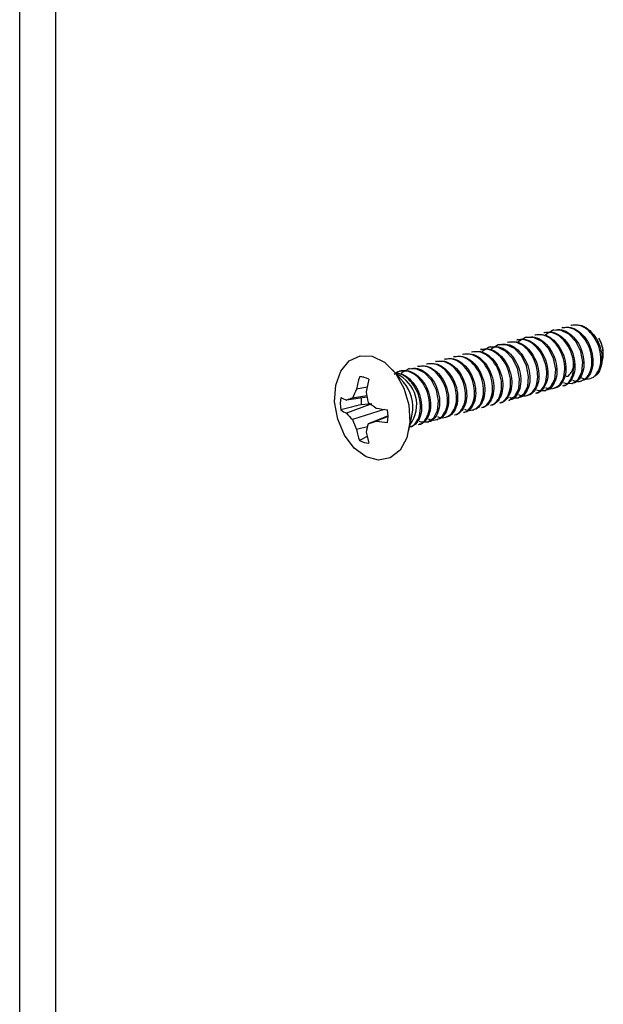
# Model space of a CAD drawing. Units: inches. Extents: x 0.3 to 10.8, y 0.4 to 8.2.
# Drawn here: x 6 to 6.3, y 1.9 to 2.5 of the extents above; entities that cross this region are included whole.
import ezdxf

# ---------------------------------------------------------------- set-up
doc = ezdxf.new("R2010")
doc.units = ezdxf.units.IN
doc.header["$MEASUREMENT"] = 0

msp = doc.modelspace()

# ---------------------------------------------------------------- linework, layer by layer
at = {"color": 7, "linetype": 'Continuous', "lineweight": 25}
for p, q in [((6.00574535, 1.41260946), (6.00574535, 2.7975597)), ((5.98364826, 1.4066894), (5.98364826, 2.79163965)), ((6.32191098, 2.31228732), (6.32122044, 2.31210231)), ((6.29981389, 2.30636726), (6.29912336, 2.30618226)), ((6.30533816, 2.30784728), (6.30464763, 2.30766227)), ((6.31086244, 2.30932729), (6.3101719, 2.30914229)), ((6.31638671, 2.3108073), (6.31569617, 2.3106223)), ((6.27771681, 2.30044721), (6.27702627, 2.30026221)), ((6.28324108, 2.30192722), (6.28255054, 2.30174222)), ((6.28876535, 2.30340723), (6.28807481, 2.30322223)), ((6.29428962, 2.30488725), (6.29359909, 2.30470225)), ((6.33873235, 2.30369533), (6.338431, 2.30421737)), ((6.25009545, 2.29304714), (6.24940491, 2.29286214)), ((6.25561972, 2.29452715), (6.25492918, 2.29434215)), ((6.26114399, 2.29600717), (6.26045346, 2.29582217)), ((6.26666826, 2.29748718), (6.26597773, 2.29730218)), ((6.27219253, 2.29896719), (6.271502, 2.29878219)), ((6.34111192, 2.29441795), (6.34111192, 2.29481339)), ((6.22799836, 2.28712709), (6.22730783, 2.28694209)), ((6.23352263, 2.2886071), (6.2328321, 2.2884221)), ((6.2390469, 2.29008711), (6.23835637, 2.28990211)), ((6.24457117, 2.29156713), (6.24388064, 2.29138213)), ((6.21881348, 2.27730582), (6.21209876, 2.28493968)), ((6.21694982, 2.28416706), (6.21625928, 2.28398206)), ((6.22247409, 2.28564707), (6.22178355, 2.28546207)), ((6.19442014, 2.28042172), (6.19182485, 2.28067115)), ((6.31633784, 2.27507752), (6.31702837, 2.27526252)), ((6.32186211, 2.27655754), (6.32255264, 2.27674254)), ((6.32738638, 2.27803755), (6.32807691, 2.27822255)), ((6.19641423, 2.27436309), (6.18994486, 2.27304981)), ((6.29424075, 2.26915747), (6.29493128, 2.26934247)), ((6.29976502, 2.27063748), (6.30045556, 2.27082248)), ((6.30528929, 2.27211749), (6.30597983, 2.2723025)), ((6.31081357, 2.27359751), (6.3115041, 2.27378251)), ((6.19645227, 2.26815209), (6.18383899, 2.26636629)), ((6.19866433, 2.26381926), (6.18383899, 2.25824624)), ((6.19632221, 2.26886111), (6.18750094, 2.26754874)), ((6.19929718, 2.26405715), (6.19289278, 2.26352627)), ((6.27214366, 2.26323741), (6.2728342, 2.26342242)), ((6.27766793, 2.26471743), (6.27835847, 2.26490243)), ((6.28319221, 2.26619744), (6.28388274, 2.26638244)), ((6.28871648, 2.26767745), (6.28940701, 2.26786246)), ((6.20693184, 2.26065708), (6.18750094, 2.25444321)), ((6.22206284, 2.24774794), (6.22406173, 2.25771627)), ((6.25004658, 2.25731736), (6.25073711, 2.25750236)), ((6.25557085, 2.25879737), (6.25626138, 2.25898238)), ((6.26109512, 2.26027739), (6.26178565, 2.26046239)), ((6.26661939, 2.2617574), (6.26730993, 2.2619424)), ((6.20929566, 2.25678722), (6.19711957, 2.25186628)), ((6.20929794, 2.25628362), (6.20201034, 2.25337793)), ((6.22794949, 2.25139731), (6.22864002, 2.25158231)), ((6.23347376, 2.25287732), (6.23416429, 2.25306232)), ((6.23899803, 2.25435733), (6.23968857, 2.25454234)), ((6.2445223, 2.25583735), (6.24521284, 2.25602235)), ((6.1966081, 2.24993427), (6.18994486, 2.24829106)), ((6.22250197, 2.24993786), (6.22311575, 2.25010229)), ((6.19652103, 2.24407768), (6.19182485, 2.24151498))]:
    msp.add_line(p, q, dxfattribs=at)
at = {"color": 7, "linetype": 'Continuous', "lineweight": 25, "flags": 128}
for points in [[(6.31681893, 2.27707677), (6.31772768, 2.27668882), (6.32205023, 2.27661083), (6.32566214, 2.27906079), (6.32796098, 2.28365163), (6.3285442, 2.28967035), (6.32727045, 2.29618657), (6.32428107, 2.30219417), (6.31997862, 2.30676448), (6.31496554, 2.30918762), (6.30995246, 2.3090806), (6.30565001, 2.30644564), (6.30565001, 2.30644564)], [(6.2836733, 2.26819669), (6.28458205, 2.26780874), (6.2889046, 2.26773075), (6.29251651, 2.27018071), (6.29481535, 2.27477155), (6.29539857, 2.28079027), (6.29412482, 2.28730649), (6.29113544, 2.29331409), (6.28683299, 2.2978844), (6.28181991, 2.30030753), (6.27680683, 2.30020052), (6.27250438, 2.29756556), (6.27250438, 2.29756556)], [(6.30024611, 2.27263673), (6.30115486, 2.27224878), (6.30547741, 2.27217079), (6.30908933, 2.27462075), (6.31138817, 2.27921159), (6.31197138, 2.28523031), (6.31069763, 2.29174653), (6.30770826, 2.29775413), (6.30340581, 2.30232444), (6.29839273, 2.30474757), (6.29337964, 2.30464056), (6.28907719, 2.3020056), (6.28907719, 2.3020056)], [(6.19964637, 2.29322571), (6.20716568, 2.28950159), (6.21387015, 2.2827618), (6.21903326, 2.2737367), (6.22209549, 2.26340431), (6.22272502, 2.2528843), (6.22085362, 2.24331667), (6.21668408, 2.23573822), (6.21066824, 2.23097021), (6.20345801, 2.22952931), (6.19583473, 2.23157167), (6.1886245, 2.23687597), (6.18260866, 2.24486741), (6.17843912, 2.25467998), (6.17656772, 2.26525035), (6.17719724, 2.27543305), (6.18025948, 2.28412463), (6.18542259, 2.29038322), (6.19212706, 2.2935306), (6.19964637, 2.29322571)], [(6.28318422, 2.26625428), (6.28338032, 2.26625074), (6.28699224, 2.2687007), (6.28929108, 2.27329153), (6.2898743, 2.27931025), (6.28860054, 2.28582647), (6.28561117, 2.29183408), (6.28130872, 2.29640439), (6.27629564, 2.29882752), (6.27128255, 2.2987205), (6.2669801, 2.29608554), (6.2669801, 2.29608554)], [(6.22843058, 2.25339656), (6.22933933, 2.2530086), (6.23366188, 2.25293062), (6.23727379, 2.25538058), (6.23957263, 2.25997141), (6.24015585, 2.26599013), (6.2388821, 2.27250635), (6.23589273, 2.27851396), (6.23159028, 2.28308426), (6.22657719, 2.2855074), (6.22156411, 2.28540038), (6.21726166, 2.28276542), (6.21726166, 2.28276542)]]:
    msp.add_lwpolyline(points, dxfattribs=at)
at = {"color": 7, "linetype": 'Continuous', "lineweight": 25}
for centre, radius, start, end in [((6.32310784, 2.29474962), 0.01800419, 0.20293188, 29.79299027), ((6.20665285, 2.26355004), 0.02021391, 322.97286301, 67.02305914), ((6.26044397, 2.25970204), 0.07175157, 163.00752996, 169.27895565), ((6.19164294, 2.26867654), 0.01199599, 60.87294324, 89.13113461), ((6.28075439, 2.25808809), 0.08589607, 165.8023935, 171.04864207), ((6.20073311, 2.26196408), 0.0237122, 349.68032048, 40.31560167), ((6.25066702, 2.24277985), 0.06784873, 153.50376995, 158.58869412), ((6.2729242, 2.28253797), 0.07781332, 188.18986663, 193.04684354), ((6.20704988, 2.2641849), 0.02704159, 171.8063356, 188.1936644), ((6.19561871, 2.29601516), 0.03190325, 241.2719593, 248.33169275), ((6.22946291, 2.13133343), 0.14253216, 107.12177372, 108.66871026), ((6.2151977, 2.26620473), 0.02246517, 176.35773493, 186.84751738), ((6.25035886, 2.33474745), 0.08776709, 232.65612742, 236.57308027), ((6.1938896, 2.27945656), 0.0234711, 234.57334179, 244.64585608), ((6.21968082, 2.28909397), 0.04728868, 220.7173557, 227.11739297), ((6.23635015, 2.44756363), 0.18920794, 259.54329961, 261.6956179), ((6.18225694, 2.25648563), 0.02704159, 351.8063356, 8.1936644), ((6.25080004, 2.27602704), 0.06687777, 198.82843238, 204.50208399), ((6.25343539, 2.23590647), 0.05853364, 164.17736535, 169.37948053), ((6.04402292, 2.75585831), 0.52673196, 286.89710292, 287.45393535), ((6.21795243, 2.3698587), 0.11756666, 262.20665764, 265.64382036), ((6.2404938, 2.25866676), 0.05160281, 191.59944122, 199.41333898), ((6.25259054, 2.25651752), 0.05753089, 189.83112353, 196.68548218), ((6.19766388, 2.25199399), 0.01199599, 240.87294324, 269.13113461)]:
    msp.add_arc(centre, radius, start, end, dxfattribs=at)
for points, knots in [([(6.31639469, 2.31075047), (6.31797977, 2.31095531), (6.32122525, 2.31137474), (6.32632394, 2.30876172), (6.33071785, 2.30411523), (6.33377993, 2.29793251), (6.33507394, 2.29126423), (6.33447835, 2.28502274), (6.33206737, 2.28054469), (6.32964462, 2.27823252), (6.32813447, 2.27827744), (6.32806893, 2.27827939)], [0, 0, 0, 0, 0.1193291, 0.2443291, 0.3693291, 0.4943291, 0.6193291, 0.7443291, 0.8693291, 0.9943291, 1, 1, 1, 1]), ([(6.32695872, 2.28042476), (6.32756379, 2.28013829), (6.32963683, 2.27915681), (6.33322392, 2.2791543), (6.33693425, 2.28165055), (6.33930321, 2.28636843), (6.33991005, 2.29254566), (6.33861303, 2.29923116), (6.33555176, 2.30540926), (6.33115763, 2.31005699), (6.326059, 2.31266969), (6.32281351, 2.31225031), (6.32122843, 2.31204548)], [0, 0, 0, 0, 0.0440039997, 0.1507639329, 0.2575238662, 0.3642837995, 0.4710437327, 0.577803666, 0.6845635993, 0.7913235325, 0.8980834658, 1, 1, 1, 1]), ([(6.32191896, 2.31223048), (6.32350405, 2.3124353), (6.32674954, 2.31285468), (6.33184813, 2.31024208), (6.33624243, 2.30559394), (6.33930306, 2.29941737), (6.34060246, 2.29272615), (6.33998676, 2.28657027), (6.33810854, 2.28271275), (6.33651116, 2.28131814), (6.33604493, 2.28091109)], [0, 0, 0, 0, 0.129585644, 0.26532961, 0.401073577, 0.536817544, 0.672561511, 0.808305478, 0.944049445, 1, 1, 1, 1]), ([(6.29429761, 2.30483041), (6.29588268, 2.30503526), (6.29912816, 2.30545469), (6.30422685, 2.30284167), (6.30862076, 2.29819517), (6.31168284, 2.29201246), (6.31297685, 2.28534418), (6.31238127, 2.27910268), (6.30997028, 2.27462463), (6.30754753, 2.27231246), (6.30603738, 2.27235738), (6.30597184, 2.27235933)], [0, 0, 0, 0, 0.1193291, 0.2443291, 0.3693291, 0.4943291, 0.6193291, 0.7443291, 0.8693291, 0.9943291, 1, 1, 1, 1]), ([(6.30577038, 2.27411675), (6.30607307, 2.27397913), (6.30784449, 2.27317378), (6.31112753, 2.27325955), (6.31483697, 2.27572371), (6.31720617, 2.28045019), (6.31781295, 2.28662512), (6.31651595, 2.29331124), (6.31345467, 2.29948917), (6.30906055, 2.30413695), (6.30396191, 2.30674964), (6.30071642, 2.30633025), (6.29913134, 2.30612543)], [0, 0, 0, 0, 0.022496978, 0.131658688, 0.240820397, 0.349982106, 0.459143815, 0.568305524, 0.677467233, 0.786628943, 0.895790652, 1, 1, 1, 1]), ([(6.29982188, 2.30631043), (6.30140695, 2.30651527), (6.30465243, 2.3069347), (6.30975113, 2.30432168), (6.31414504, 2.29967519), (6.31720712, 2.29349247), (6.31850112, 2.28682419), (6.31790554, 2.2805827), (6.31549456, 2.27610465), (6.3130718, 2.27379248), (6.31156165, 2.2738374), (6.31149611, 2.27383934)], [0, 0, 0, 0, 0.1193291, 0.2443291, 0.3693291, 0.4943291, 0.6193291, 0.7443291, 0.8693291, 0.9943291, 1, 1, 1, 1]), ([(6.31632985, 2.27513436), (6.31639539, 2.27513241), (6.31790554, 2.27508749), (6.32032829, 2.27739966), (6.32273927, 2.28187771), (6.32333486, 2.2881192), (6.32204085, 2.29478748), (6.31897877, 2.3009702), (6.31458486, 2.30561669), (6.30948617, 2.30822972), (6.30624069, 2.30781029), (6.30465561, 2.30760544)], [0, 0, 0, 0, 0.0056709, 0.1306709, 0.2556709, 0.3806709, 0.5056709, 0.6306709, 0.7556709, 0.8806709, 1, 1, 1, 1]), ([(6.30534615, 2.30779044), (6.30693123, 2.30799529), (6.31017671, 2.30841472), (6.3152754, 2.30580169), (6.31966931, 2.3011552), (6.32273139, 2.29497248), (6.32402539, 2.2883042), (6.32342981, 2.28206271), (6.32101883, 2.27758466), (6.31859607, 2.27527249), (6.31708592, 2.27531741), (6.31702039, 2.27531936)], [0, 0, 0, 0, 0.1193291, 0.2443291, 0.3693291, 0.4943291, 0.6193291, 0.7443291, 0.8693291, 0.9943291, 1, 1, 1, 1]), ([(6.31087042, 2.30927045), (6.3124555, 2.3094753), (6.31570098, 2.30989473), (6.32079967, 2.30728171), (6.32519358, 2.30263521), (6.32825566, 2.2964525), (6.32954967, 2.28978422), (6.32895408, 2.28354272), (6.3265431, 2.27906467), (6.32412035, 2.2767525), (6.3226102, 2.27679742), (6.32254466, 2.27679937)], [0, 0, 0, 0, 0.1193291, 0.2443291, 0.3693291, 0.4943291, 0.6193291, 0.7443291, 0.8693291, 0.9943291, 1, 1, 1, 1]), ([(6.3223432, 2.27855679), (6.32264589, 2.27841917), (6.3244173, 2.27761382), (6.32770034, 2.27769959), (6.33140979, 2.28016375), (6.33377899, 2.28489023), (6.33438577, 2.29106516), (6.33308876, 2.29775128), (6.33002749, 2.30392921), (6.32563336, 2.30857699), (6.32053473, 2.31118968), (6.31728924, 2.31077029), (6.31570416, 2.31056547)], [0, 0, 0, 0, 0.0224969783, 0.1316586875, 0.2408203967, 0.3499821059, 0.459143815, 0.5683055242, 0.6774672334, 0.7866289426, 0.8957906517, 1, 1, 1, 1]), ([(6.27220052, 2.29891036), (6.27378559, 2.29911521), (6.27703108, 2.29953464), (6.28212977, 2.29692161), (6.28652368, 2.29227512), (6.28958576, 2.2860924), (6.29087976, 2.27942412), (6.29028418, 2.27318263), (6.2878732, 2.26870458), (6.28545044, 2.26639241), (6.28394029, 2.26643733), (6.28387476, 2.26643928)], [0, 0, 0, 0, 0.1193291002, 0.2443291002, 0.3693291002, 0.4943291002, 0.6193291002, 0.7443291002, 0.8693291002, 0.9943291002, 1, 1, 1, 1]), ([(6.27772479, 2.30039037), (6.27930987, 2.30059522), (6.28255535, 2.30101465), (6.28765404, 2.29840162), (6.29204795, 2.29375513), (6.29511003, 2.28757241), (6.29640404, 2.28090414), (6.29580845, 2.27466264), (6.29339747, 2.27018459), (6.29097472, 2.26787242), (6.28946457, 2.26791734), (6.28939903, 2.26791929)], [0, 0, 0, 0, 0.1193291002, 0.2443291002, 0.3693291002, 0.4943291002, 0.6193291002, 0.7443291002, 0.8693291002, 0.9943291002, 1, 1, 1, 1]), ([(6.28919757, 2.26967671), (6.28950026, 2.26953909), (6.29127167, 2.26873374), (6.29455471, 2.26881951), (6.29826416, 2.27128367), (6.30063336, 2.27601015), (6.30124014, 2.28218508), (6.29994313, 2.2888712), (6.29688186, 2.29504913), (6.29248773, 2.29969691), (6.2873891, 2.3023096), (6.28414361, 2.30189021), (6.28255853, 2.30168538)], [0, 0, 0, 0, 0.0224969783, 0.1316586875, 0.2408203967, 0.3499821059, 0.459143815, 0.5683055242, 0.6774672334, 0.7866289426, 0.8957906517, 1, 1, 1, 1]), ([(6.28324906, 2.30187039), (6.28483414, 2.30207523), (6.28807962, 2.30249466), (6.29317831, 2.29988164), (6.29757222, 2.29523515), (6.3006343, 2.28905243), (6.30192831, 2.28238415), (6.30133272, 2.27614266), (6.29892174, 2.27166461), (6.29649899, 2.26935244), (6.29498884, 2.26939736), (6.2949233, 2.2693993)], [0, 0, 0, 0, 0.1193291002, 0.2443291002, 0.3693291002, 0.4943291002, 0.6193291002, 0.7443291002, 0.8693291002, 0.9943291002, 1, 1, 1, 1]), ([(6.29975704, 2.27069432), (6.29982257, 2.27069237), (6.30133273, 2.27064745), (6.30375548, 2.27295962), (6.30616646, 2.27743767), (6.30676205, 2.28367916), (6.30546804, 2.29034744), (6.30240596, 2.29653016), (6.29801205, 2.30117665), (6.29291336, 2.30378968), (6.28966788, 2.30337025), (6.2880828, 2.3031654)], [0, 0, 0, 0, 0.0056709, 0.1306709, 0.2556709, 0.3806709, 0.5056709, 0.6306709, 0.7556709, 0.8806709, 1, 1, 1, 1]), ([(6.28877333, 2.3033504), (6.29035841, 2.30355525), (6.29360389, 2.30397468), (6.29870258, 2.30136165), (6.30309649, 2.29671516), (6.30615857, 2.29053244), (6.30745258, 2.28386416), (6.30685699, 2.27762267), (6.30444601, 2.27314462), (6.30202326, 2.27083245), (6.30051311, 2.27087737), (6.30044757, 2.27087932)], [0, 0, 0, 0, 0.1193291002, 0.2443291002, 0.3693291002, 0.4943291002, 0.6193291002, 0.7443291002, 0.8693291002, 0.9943291002, 1, 1, 1, 1]), ([(6.33990338, 2.28889491), (6.34007673, 2.28918441), (6.34082654, 2.29043658), (6.34123966, 2.29362801), (6.34090862, 2.29797797), (6.33986077, 2.30172726), (6.3386798, 2.3035766), (6.33831469, 2.30414834)], [0, 0, 0, 0, 0.079105517, 0.342157983, 0.604978066, 0.877876199, 1, 1, 1, 1]), ([(6.25605194, 2.26079663), (6.25635463, 2.26065901), (6.25812604, 2.25985365), (6.26140908, 2.25993943), (6.26511853, 2.26240359), (6.26748773, 2.26713007), (6.26809451, 2.273305), (6.2667975, 2.27999112), (6.26373623, 2.28616905), (6.2593421, 2.29081683), (6.25424347, 2.29342952), (6.25099798, 2.29301013), (6.2494129, 2.2928053)], [0, 0, 0, 0, 0.0224969783, 0.1316586875, 0.2408203967, 0.3499821059, 0.459143815, 0.5683055242, 0.6774672334, 0.7866289426, 0.8957906517, 1, 1, 1, 1]), ([(6.25010343, 2.29299031), (6.25168851, 2.29319515), (6.25493399, 2.29361458), (6.26003268, 2.29100156), (6.26442659, 2.28635506), (6.26748867, 2.28017235), (6.26878268, 2.27350407), (6.26818709, 2.26726257), (6.26577611, 2.26278453), (6.26335336, 2.26047236), (6.26184321, 2.26051727), (6.26177767, 2.26051922)], [0, 0, 0, 0, 0.1193291002, 0.2443291002, 0.3693291002, 0.4943291002, 0.6193291002, 0.7443291002, 0.8693291002, 0.9943291002, 1, 1, 1, 1]), ([(6.26661141, 2.26181424), (6.26667694, 2.26181229), (6.26818709, 2.26176737), (6.27060985, 2.26407954), (6.27302083, 2.26855759), (6.27361641, 2.27479908), (6.27232241, 2.28146736), (6.26926033, 2.28765008), (6.26486642, 2.29229657), (6.25976773, 2.29490959), (6.25652225, 2.29449016), (6.25493717, 2.29428532)], [0, 0, 0, 0, 0.0056709, 0.1306709, 0.2556709, 0.3806709, 0.5056709, 0.6306709, 0.7556709, 0.8806709, 1, 1, 1, 1]), ([(6.2556277, 2.29447032), (6.25721278, 2.29467517), (6.26045826, 2.2950946), (6.26555695, 2.29248157), (6.26995086, 2.28783508), (6.27301294, 2.28165236), (6.27430695, 2.27498408), (6.27371136, 2.26874259), (6.27130038, 2.26426454), (6.26887763, 2.26195237), (6.26736748, 2.26199729), (6.26730194, 2.26199924)], [0, 0, 0, 0, 0.1193291, 0.2443291, 0.3693291, 0.4943291, 0.6193291, 0.7443291, 0.8693291, 0.9943291, 1, 1, 1, 1]), ([(6.27213568, 2.26329425), (6.27220122, 2.2632923), (6.27371137, 2.26324738), (6.27613412, 2.26555955), (6.2785451, 2.2700376), (6.27914069, 2.27627909), (6.27784668, 2.28294737), (6.2747846, 2.28913009), (6.27039069, 2.29377658), (6.265292, 2.29638961), (6.26204652, 2.29597018), (6.26046144, 2.29576533)], [0, 0, 0, 0, 0.0056709, 0.1306709, 0.2556709, 0.3806709, 0.5056709, 0.6306709, 0.7556709, 0.8806709, 1, 1, 1, 1]), ([(6.26115197, 2.29595033), (6.26273705, 2.29615518), (6.26598253, 2.29657461), (6.27108122, 2.29396158), (6.27547513, 2.28931509), (6.27853721, 2.28313237), (6.27983122, 2.2764641), (6.27923563, 2.2702226), (6.27682465, 2.26574455), (6.2744019, 2.26343238), (6.27289175, 2.2634773), (6.27282621, 2.26347925)], [0, 0, 0, 0, 0.1193291, 0.2443291, 0.3693291, 0.4943291, 0.6193291, 0.7443291, 0.8693291, 0.9943291, 1, 1, 1, 1]), ([(6.27765995, 2.26477426), (6.27772549, 2.26477231), (6.27923564, 2.26472739), (6.28165839, 2.26703956), (6.28406937, 2.27151761), (6.28466496, 2.27775911), (6.28337095, 2.28442739), (6.28030887, 2.2906101), (6.27591496, 2.2952566), (6.27081627, 2.29786962), (6.26757079, 2.29745019), (6.26598571, 2.29724534)], [0, 0, 0, 0, 0.0056708998, 0.1306708998, 0.2556708998, 0.3806708998, 0.5056708998, 0.6306708998, 0.7556708998, 0.8806708998, 1, 1, 1, 1]), ([(6.26667625, 2.29743035), (6.26826132, 2.29763519), (6.2715068, 2.29805462), (6.2766055, 2.2954416), (6.28099941, 2.2907951), (6.28406149, 2.28461239), (6.28535549, 2.27794411), (6.28475991, 2.27170261), (6.28234893, 2.26722457), (6.27992617, 2.2649124), (6.27841602, 2.26495731), (6.27835048, 2.26495926)], [0, 0, 0, 0, 0.1193291002, 0.2443291002, 0.3693291002, 0.4943291002, 0.6193291002, 0.7443291002, 0.8693291002, 0.9943291002, 1, 1, 1, 1]), ([(6.23395485, 2.25487657), (6.23425754, 2.25473896), (6.23602896, 2.2539336), (6.23931199, 2.25401938), (6.24302144, 2.25648354), (6.24539064, 2.26121002), (6.24599742, 2.26738495), (6.24470042, 2.27407106), (6.24163914, 2.280249), (6.23724501, 2.28489677), (6.23214638, 2.28750946), (6.22890089, 2.28709008), (6.22731581, 2.28688525)], [0, 0, 0, 0, 0.022496978, 0.131658688, 0.240820397, 0.349982106, 0.459143815, 0.568305524, 0.677467233, 0.786628943, 0.895790652, 1, 1, 1, 1]), ([(6.22800634, 2.28707025), (6.22959142, 2.2872751), (6.2328369, 2.28769453), (6.23793559, 2.2850815), (6.2423295, 2.28043501), (6.24539158, 2.27425229), (6.24668559, 2.26758401), (6.24609, 2.26134252), (6.24367902, 2.25686447), (6.24125627, 2.2545523), (6.23974612, 2.25459722), (6.23968058, 2.25459917)], [0, 0, 0, 0, 0.1193291, 0.2443291, 0.3693291, 0.4943291, 0.6193291, 0.7443291, 0.8693291, 0.9943291, 1, 1, 1, 1]), ([(6.23947912, 2.25635659), (6.23978181, 2.25621897), (6.24155323, 2.25541361), (6.24483627, 2.25549939), (6.24854571, 2.25796355), (6.25091491, 2.26269003), (6.25152169, 2.26886496), (6.25022469, 2.27555107), (6.24716341, 2.28172901), (6.24276929, 2.28637679), (6.23767065, 2.28898948), (6.23442516, 2.28857009), (6.23284008, 2.28836526)], [0, 0, 0, 0, 0.0224969783, 0.1316586875, 0.2408203967, 0.3499821059, 0.459143815, 0.5683055242, 0.6774672334, 0.7866289426, 0.8957906517, 1, 1, 1, 1]), ([(6.23353062, 2.28855027), (6.23511569, 2.28875511), (6.23836117, 2.28917454), (6.24345986, 2.28656152), (6.24785378, 2.28191502), (6.25091586, 2.27573231), (6.25220986, 2.26906403), (6.25161428, 2.26282253), (6.2492033, 2.25834448), (6.24678054, 2.25603232), (6.24527039, 2.25607723), (6.24520485, 2.25607918)], [0, 0, 0, 0, 0.1193291002, 0.2443291002, 0.3693291002, 0.4943291002, 0.6193291002, 0.7443291002, 0.8693291002, 0.9943291002, 1, 1, 1, 1]), ([(6.25003859, 2.2573742), (6.25010413, 2.25737225), (6.25161428, 2.25732733), (6.25403703, 2.2596395), (6.25644801, 2.26411755), (6.2570436, 2.27035904), (6.25574959, 2.27702732), (6.25268751, 2.28321004), (6.2482936, 2.28785653), (6.24319491, 2.29046955), (6.23994943, 2.29005012), (6.23836435, 2.28984528)], [0, 0, 0, 0, 0.0056709, 0.1306709, 0.2556709, 0.3806709, 0.5056709, 0.6306709, 0.7556709, 0.8806709, 1, 1, 1, 1]), ([(6.23905489, 2.29003028), (6.24063996, 2.29023513), (6.24388544, 2.29065456), (6.24898414, 2.28804153), (6.25337805, 2.28339504), (6.25644013, 2.27721232), (6.25773413, 2.27054404), (6.25713855, 2.26430255), (6.25472757, 2.2598245), (6.25230481, 2.25751233), (6.25079466, 2.25755725), (6.25072913, 2.2575592)], [0, 0, 0, 0, 0.1193291, 0.2443291, 0.3693291, 0.4943291, 0.6193291, 0.7443291, 0.8693291, 0.9943291, 1, 1, 1, 1]), ([(6.25556286, 2.25885421), (6.2556284, 2.25885226), (6.25713855, 2.25880734), (6.25956131, 2.26111951), (6.26197229, 2.26559756), (6.26256787, 2.27183905), (6.26127386, 2.27850733), (6.25821179, 2.28469005), (6.25381787, 2.28933654), (6.24871918, 2.29194957), (6.2454737, 2.29153014), (6.24388863, 2.29132529)], [0, 0, 0, 0, 0.0056709, 0.1306709, 0.2556709, 0.3806709, 0.5056709, 0.6306709, 0.7556709, 0.8806709, 1, 1, 1, 1]), ([(6.24457916, 2.29151029), (6.24616424, 2.29171514), (6.24940972, 2.29213457), (6.25450841, 2.28952154), (6.25890232, 2.28487505), (6.2619644, 2.27869233), (6.26325841, 2.27202406), (6.26266282, 2.26578256), (6.26025184, 2.26130451), (6.25782909, 2.25899234), (6.25631893, 2.25903726), (6.2562534, 2.25903921)], [0, 0, 0, 0, 0.1193291, 0.2443291, 0.3693291, 0.4943291, 0.6193291, 0.7443291, 0.8693291, 0.9943291, 1, 1, 1, 1]), ([(6.31847135, 2.28094417), (6.31851619, 2.28094237), (6.31954676, 2.28090115), (6.32119738, 2.28251511), (6.3227541, 2.28564644), (6.32317269, 2.28948405), (6.32251309, 2.2919748), (6.32225949, 2.2929324)], [0, 0, 0, 0, 0.0123937064, 0.2848670734, 0.5573404403, 0.8298138073, 1, 1, 1, 1]), ([(6.2279415, 2.25145414), (6.22800704, 2.25145219), (6.22951719, 2.25140727), (6.23193997, 2.25371937), (6.23435084, 2.25819775), (6.23494682, 2.26443803), (6.23365136, 2.27111083), (6.23059471, 2.27727667), (6.22618054, 2.28198615), (6.22107917, 2.28440425), (6.21638402, 2.28454435), (6.21406023, 2.28282693), (6.21312094, 2.28213274)], [0, 0, 0, 0, 0.005200397, 0.119829416, 0.234458434, 0.349087452, 0.46371647, 0.578345488, 0.692974506, 0.807603525, 0.922232543, 1, 1, 1, 1]), ([(6.21408046, 2.28268672), (6.21479051, 2.28274998), (6.21716491, 2.28296153), (6.22136643, 2.28057993), (6.22575571, 2.27601146), (6.22881903, 2.26980784), (6.2301127, 2.26314516), (6.22951721, 2.25690216), (6.2271062, 2.25242452), (6.22468346, 2.25011226), (6.2231733, 2.25015718), (6.22310777, 2.25015913)], [0, 0, 0, 0, 0.057097037, 0.190930085, 0.324763132, 0.45859618, 0.592429227, 0.726262275, 0.860095322, 0.99392837, 1, 1, 1, 1]), ([(6.22241723, 2.24997413), (6.22248277, 2.24997218), (6.22399292, 2.24992726), (6.22641567, 2.25223957), (6.22882668, 2.256717), (6.22942213, 2.26296076), (6.22812863, 2.26962057), (6.22506467, 2.2758349), (6.22067777, 2.28036343), (6.21675885, 2.28269332), (6.21465998, 2.28254928), (6.21422746, 2.2825196)], [0, 0, 0, 0, 0.006210494, 0.143104412, 0.279998331, 0.41689225, 0.553786169, 0.690680088, 0.827574007, 0.964467925, 1, 1, 1, 1]), ([(6.2169578, 2.28411023), (6.21854288, 2.28431507), (6.22178836, 2.2847345), (6.22688705, 2.28212148), (6.23128096, 2.27747498), (6.23434304, 2.27129227), (6.23563705, 2.26462399), (6.23504146, 2.25838249), (6.23263048, 2.25390444), (6.23020773, 2.25159228), (6.22869758, 2.25163719), (6.22863204, 2.25163914)], [0, 0, 0, 0, 0.1193291002, 0.2443291002, 0.3693291002, 0.4943291002, 0.6193291002, 0.7443291002, 0.8693291002, 0.9943291002, 1, 1, 1, 1]), ([(6.22248207, 2.28559024), (6.22406715, 2.28579509), (6.22731263, 2.28621452), (6.23241132, 2.28360149), (6.23680523, 2.278955), (6.23986731, 2.27277228), (6.24116132, 2.266104), (6.24056573, 2.25986251), (6.23815475, 2.25538446), (6.235732, 2.25307229), (6.23422185, 2.25311721), (6.23415631, 2.25311916)], [0, 0, 0, 0, 0.1193291002, 0.2443291002, 0.3693291002, 0.4943291002, 0.6193291002, 0.7443291002, 0.8693291002, 0.9943291002, 1, 1, 1, 1]), ([(6.19289278, 2.26352627), (6.19089633, 2.2630207), (6.1866924, 2.26195614), (6.18249066, 2.26089051), (6.18028433, 2.26033094)], [0, 0, 0, 0, 0.474901642, 1, 1, 1, 1])]:
    msp.add_open_spline(points, degree=3, knots=knots, dxfattribs=at)

doc.saveas('drawing.dxf')
